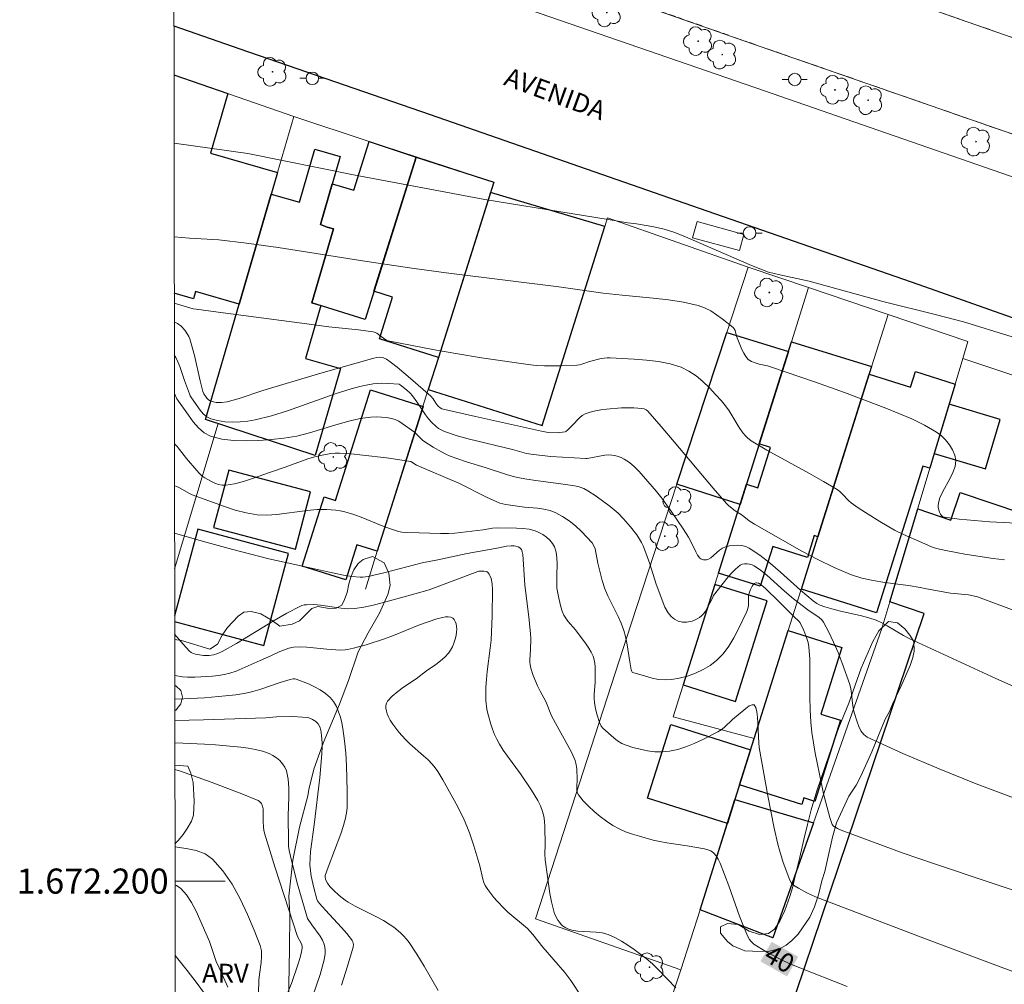
# Model space of a CAD drawing. Units: metres. Extents: x 286003 to 286518, y 1672130 to 1672694.
# Drawn here: x 286007 to 286085, y 1672192 to 1672269 of the extents above; entities that cross this region are included whole.
import ezdxf
from ezdxf.enums import TextEntityAlignment as Align

# ---------------------------------------------------------------- set-up
doc = ezdxf.new("R2010")
doc.units = ezdxf.units.M
doc.header["$MEASUREMENT"] = 0
doc.linetypes.add('HIDDENX2', pattern=[0.75, 0.5, -0.25])
for name, color, linetype, lineweight in [('Articulacao', 7, 'Continuous', 18), ('Corredores_Onibus', 8, 'HIDDENX2', 9), ('Edificacoes', 7, 'Continuous', 30), ('Malha_Coordenadas', 7, 'Continuous', 15), ('Muro_Grade', 8, 'Continuous', 20), ('Parada_Onibus', 231, 'Continuous', 18), ('Pavimentacao_Asfaltica_Mfio', 10, 'Continuous', 30), ('Poste', 7, 'Continuous', 9), ('Separ_Fisico_Canteiro_Mureta', 10, 'Continuous', 15), ('Topon_Curvas_Mestras_Masc', 255, 'Continuous', 9), ('Topon_de_Vias', 7, 'Continuous', 9)]:
    doc.layers.add(name, color=color, linetype=linetype, lineweight=lineweight)
for name, color, linetype, lineweight, true_color in [('Arvores_Isoladas', 7, 'Continuous', 18, 0x00ff33), ('Curvas_Intermediarias', 7, 'Continuous', 9, 0x783c14), ('Curvas_Mestras', 7, 'Continuous', 20, 0x783c14), ('Topon_Curvas_Mestras', 7, 'Continuous', 9, 0x783c14), ('Topon_Vegetacao', 7, 'Continuous', 9, 0x00ff33), ('Vegetacao', 7, 'Orla8', 9, 0x00ff33)]:
    doc.layers.add(name, color=color, linetype=linetype, lineweight=lineweight, true_color=true_color)
doc.styles.add('Arial', font='arial.ttf', dxfattribs={"height": 1.5})
doc.styles.get("Standard").update_dxf_attribs({"font": 'arial.ttf'})
doc.linetypes.add('Orla8', pattern='A,6,-0.5,["V",Standard,S=1,R=0,X=-0.5,Y=-1],-0.5,6,-0.5,["V",Standard,S=1,R=0,X=-0.5,Y=-1],-0.5', length=14)

# ---------------------------------------------------------------- blocks, each defined once
blk = doc.blocks.new('Poste')
at = {"layer": 'Poste'}
for points in [[(-0.5, 0), (-1, 0)], [(0.5, 0), (1, 0)]]:
    blk.add_lwpolyline(points, dxfattribs=at)
blk.add_lwpolyline([(0, 0.5, 1), (0, -0.5, 1)], format="xyb", close=True, dxfattribs=at)
blk = doc.blocks.new('Arvore')
at = {"layer": 'Arvores_Isoladas'}
blk.add_lwpolyline([(-0.718, 0.493, 0.872324), (-0.722, -0.551, 0.862983), (0.284, -0.827, 0.900105), (0.89, 0.029, 0.863155), (0.262, 0.861, 0.882486)], format="xyb", close=True, dxfattribs=at)
blk.add_circle((0, 0), 0.0286, dxfattribs=at)

msp = doc.modelspace()

# ---------------------------------------------------------------- linework, layer by layer
at = {"layer": 'Articulacao', "flags": 128}
msp.add_lwpolyline([(286018.678, 1672688.931), (286500.793, 1672689.532), (286501.472, 1672135.266), (286019.381, 1672134.665), (286018.678, 1672688.931)], close=True, dxfattribs=at)
at = {"layer": 'Corredores_Onibus', "flags": 128}
for points in [[(286157.219, 1672238.379), (286157.117, 1672238.428), (286153.066, 1672240.34), (286145.658, 1672243.825), (286140.556, 1672246.27), (286129.654, 1672250.943), (286114.425, 1672257.038), (286092.965, 1672264.796), (286069.711, 1672272.909), (286051.745, 1672279.042), (286030.49, 1672286.313), (286019.184, 1672290.274)], [(286294.585, 1672135.008), (286290.675, 1672138.643), (286280.662, 1672147.86), (286272.828, 1672154.931), (286271.009, 1672156.542), (286264.25, 1672161.401), (286255.39, 1672167.861), (286247.048, 1672174.312), (286237.41, 1672181.764), (286229.638, 1672187.478), (286221.574, 1672193.031), (286212.662, 1672199.004), (286201.138, 1672206.408), (286194.1, 1672210.68), (286191.705, 1672212.234), (286190.182, 1672209.753), (286179.873, 1672215.698), (286167.847, 1672222.316), (286159.93, 1672226.335), (286153.068, 1672229.632), (286154.395, 1672232.378), (286144.331, 1672236.958), (286127.697, 1672244.115), (286112.131, 1672250.214), (286095.195, 1672256.339), (286064.655, 1672266.957), (286039.835, 1672275.668), (286019.193, 1672282.752)]]:
    msp.add_lwpolyline(points, dxfattribs=at)
at = {"layer": 'Curvas_Intermediarias', "flags": 128}
for points, elevation in [([(286019.224, 1672258.784), (286025.118, 1672257.971), (286033.524, 1672256.28), (286044.008, 1672254.316), (286053.996, 1672252.684), (286055.407, 1672252.458), (286056.094, 1672252.377), (286057.471, 1672252.115), (286058.291, 1672251.928), (286059.071, 1672251.691), (286059.809, 1672251.402), (286065.254, 1672249.053), (286066.128, 1672248.688), (286066.616, 1672248.517), (286067.512, 1672248.291), (286069.847, 1672247.789), (286075.727, 1672246.189), (286080.015, 1672245.112), (286082.154, 1672244.555), (286083.102, 1672244.273), (286084.988, 1672243.669), (286088.203, 1672242.69)], 32), ([(286019.233, 1672251.327), (286020.455, 1672251.218), (286022.79, 1672251.079), (286024.997, 1672250.833), (286027.515, 1672250.469), (286034.596, 1672249.355), (286038.373, 1672248.805), (286040.924, 1672248.474), (286049.898, 1672247.357), (286053.443, 1672246.838), (286054.951, 1672246.674), (286057.41, 1672246.451), (286058.63, 1672246.313), (286059.831, 1672246.124), (286061.005, 1672245.858), (286061.514, 1672245.677), (286062.005, 1672245.427), (286062.477, 1672245.126), (286062.931, 1672244.791), (286063.785, 1672244.095), (286063.878, 1672243.989), (286063.942, 1672243.859), (286064.068, 1672243.414), (286064.495, 1672242.349), (286064.633, 1672242.053), (286064.796, 1672241.788), (286064.999, 1672241.569), (286065.252, 1672241.403), (286065.546, 1672241.284), (286065.866, 1672241.196), (286066.531, 1672241.047), (286066.85, 1672240.954), (286070.354, 1672239.756), (286072.68, 1672238.93), (286075.952, 1672237.682), (286077.012, 1672237.266), (286078.05, 1672236.82), (286079.05, 1672236.328), (286079.997, 1672235.775), (286080.366, 1672235.498), (286080.717, 1672235.157), (286081.031, 1672234.77), (286081.287, 1672234.356), (286081.464, 1672233.934), (286081.541, 1672233.523), (286081.491, 1672233.041), (286081.317, 1672232.548), (286081.064, 1672232.048), (286080.5, 1672231.033), (286080.277, 1672230.524), (286080.19, 1672230.237), (286080.141, 1672229.939), (286080.14, 1672229.795), (286080.16, 1672229.658), (286080.251, 1672229.382), (286080.322, 1672229.243), (286080.409, 1672229.122), (286080.514, 1672229.032), (286080.637, 1672228.985), (286081.818, 1672228.83), (286083.026, 1672228.717), (286084.25, 1672228.636), (286089.587, 1672228.362)], 33), ([(286019.24, 1672246.043), (286020.749, 1672245.603), (286020.981, 1672245.555), (286022.745, 1672245.317), (286029.807, 1672244.393), (286031.573, 1672244.168), (286033.936, 1672243.915), (286035.109, 1672243.765), (286035.247, 1672243.721), (286035.377, 1672243.65), (286035.635, 1672243.48), (286036.019, 1672243.174), (286036.157, 1672243.096), (286036.305, 1672243.047), (286040, 1672242.334), (286041.859, 1672242.005), (286043.724, 1672241.697), (286045.59, 1672241.414), (286047.456, 1672241.158), (286048.098, 1672241.092), (286048.744, 1672241.056), (286049.392, 1672241.044), (286050.04, 1672241.052), (286051.328, 1672241.109), (286051.534, 1672241.137), (286051.737, 1672241.19), (286052.338, 1672241.4), (286053.261, 1672241.626), (286053.743, 1672241.695), (286053.985, 1672241.693), (286055.913, 1672241.582), (286056.886, 1672241.509), (286057.843, 1672241.394), (286058.771, 1672241.21), (286059.654, 1672240.934), (286060.262, 1672240.638), (286060.835, 1672240.249), (286061.379, 1672239.792), (286061.897, 1672239.292), (286062.394, 1672238.773), (286062.874, 1672238.259), (286063.196, 1672237.873), (286063.482, 1672237.456), (286064.271, 1672236.141), (286064.56, 1672235.725), (286064.8, 1672235.443), (286064.932, 1672235.312), (286065.219, 1672235.076), (286066.481, 1672234.329), (286069.868, 1672232.475), (286070.989, 1672231.845), (286072.09, 1672231.19), (286072.295, 1672231.039), (286072.48, 1672230.864), (286073.011, 1672230.3), (286073.209, 1672230.139), (286073.767, 1672229.752), (286074.334, 1672229.374), (286075.489, 1672228.647), (286076.665, 1672227.961), (286077.375, 1672227.604), (286078.841, 1672226.976), (286079.612, 1672226.62), (286080.012, 1672226.491), (286080.757, 1672226.331), (286082.26, 1672226.052), (286084.529, 1672225.699), (286085.423, 1672225.594)], 34), ([(286019.245, 1672241.905), (286019.355, 1672241.729), (286019.532, 1672241.378), (286019.682, 1672241.011), (286020.066, 1672239.871), (286020.446, 1672238.814), (286020.523, 1672238.653), (286020.617, 1672238.504), (286021.299, 1672237.531), (286021.554, 1672237.238), (286021.833, 1672236.999), (286022.145, 1672236.839), (286022.689, 1672236.691), (286023.274, 1672236.603), (286023.883, 1672236.57), (286024.502, 1672236.587), (286025.114, 1672236.649), (286025.704, 1672236.753), (286026.991, 1672237.074), (286028.267, 1672237.47), (286032.074, 1672238.817), (286033.352, 1672239.227), (286034.048, 1672239.415), (286034.4, 1672239.495), (286035.11, 1672239.618), (286035.742, 1672239.674), (286036.301, 1672239.658), (286037.162, 1672239.58), (286037.254, 1672239.527), (286037.752, 1672239.131), (286038.048, 1672238.865), (286038.238, 1672238.657), (286038.591, 1672238.177), (286039.272, 1672237.154), (286039.515, 1672236.829), (286039.777, 1672236.525), (286040.121, 1672236.21), (286040.313, 1672236.07), (286040.726, 1672235.841), (286040.942, 1672235.757), (286041.804, 1672235.487), (286042.678, 1672235.245), (286046.215, 1672234.374), (286047.319, 1672234.077), (286047.878, 1672233.975), (286049.261, 1672233.839), (286052.04, 1672233.672), (286052.151, 1672233.68), (286053.552, 1672233.937), (286053.843, 1672233.96), (286054.129, 1672233.947), (286054.375, 1672233.903), (286054.623, 1672233.833), (286054.867, 1672233.74), (286055.103, 1672233.626), (286055.326, 1672233.492), (286055.53, 1672233.341), (286055.919, 1672233), (286056.292, 1672232.632), (286056.999, 1672231.846), (286057.683, 1672231.04), (286058.111, 1672230.508), (286058.909, 1672229.398), (286059.805, 1672228.076), (286060.23, 1672227.4), (286060.385, 1672227.119), (286060.806, 1672226.237), (286060.962, 1672225.967), (286061.14, 1672225.728), (286061.22, 1672225.663), (286061.323, 1672225.617), (286061.439, 1672225.59), (286061.677, 1672225.595), (286061.779, 1672225.627), (286062.02, 1672225.767), (286062.702, 1672226.355), (286062.939, 1672226.522), (286063.192, 1672226.632), (286063.494, 1672226.701), (286063.819, 1672226.747), (286064.154, 1672226.762), (286064.483, 1672226.737), (286064.795, 1672226.665), (286065.074, 1672226.537), (286065.931, 1672225.96), (286066.759, 1672225.311), (286067.568, 1672224.615), (286069.172, 1672223.178), (286070.171, 1672222.331), (286070.461, 1672222.115), (286070.739, 1672221.98), (286071.098, 1672221.847), (286071.651, 1672221.683), (286072.241, 1672221.534), (286074.025, 1672221.136), (286074.61, 1672220.977), (286075.181, 1672220.783), (286075.637, 1672220.581), (286076.078, 1672220.341), (286077.377, 1672219.556), (286077.825, 1672219.326), (286084.745, 1672216.138), (286087.063, 1672215.1)], 36), ([(286019.249, 1672238.845), (286019.459, 1672238.431), (286020.366, 1672237.12), (286020.752, 1672236.588), (286021.166, 1672236.107), (286021.621, 1672235.714), (286022.129, 1672235.451), (286023.023, 1672235.218), (286023.98, 1672235.096), (286024.979, 1672235.064), (286025.995, 1672235.099), (286027.006, 1672235.182), (286027.988, 1672235.289), (286029.011, 1672235.462), (286030.024, 1672235.718), (286032.039, 1672236.333), (286033.049, 1672236.622), (286034.067, 1672236.852), (286034.48, 1672236.917), (286034.901, 1672236.961), (286035.326, 1672236.982), (286035.749, 1672236.974), (286036.163, 1672236.937), (286036.563, 1672236.865), (286036.856, 1672236.771), (286037.139, 1672236.636), (286037.413, 1672236.469), (286038.381, 1672235.764), (286039.041, 1672235.135), (286039.221, 1672234.999), (286039.871, 1672234.58), (286040.545, 1672234.194), (286040.89, 1672234.02), (286041.241, 1672233.861), (286041.692, 1672233.683), (286042.617, 1672233.378), (286044.019, 1672232.958), (286045.739, 1672232.384), (286046.173, 1672232.26), (286046.612, 1672232.157), (286047.335, 1672232.024), (286048.062, 1672231.916), (286050.256, 1672231.637), (286050.984, 1672231.527), (286051.445, 1672231.439), (286051.741, 1672231.345), (286051.879, 1672231.279), (286052.213, 1672231.085), (286052.864, 1672230.659), (286053.981, 1672229.847), (286054.312, 1672229.585), (286054.626, 1672229.304), (286055.052, 1672228.851), (286055.601, 1672228.229), (286056.11, 1672227.58), (286056.339, 1672227.241), (286056.487, 1672226.984), (286056.616, 1672226.716), (286056.836, 1672226.157), (286057.152, 1672225.272), (286057.665, 1672223.652), (286058.345, 1672221.823), (286058.616, 1672221.385), (286058.85, 1672221.091), (286058.98, 1672220.965), (286059.122, 1672220.859), (286059.422, 1672220.715), (286059.761, 1672220.633), (286059.931, 1672220.62), (286060.094, 1672220.628), (286060.514, 1672220.72), (286060.725, 1672220.796), (286060.927, 1672220.89), (286061.115, 1672221.002), (286061.28, 1672221.13), (286061.445, 1672221.307), (286061.587, 1672221.511), (286062.118, 1672222.497), (286062.234, 1672222.746), (286062.331, 1672222.899), (286063.294, 1672224.117), (286063.629, 1672224.506), (286063.978, 1672224.859), (286064.348, 1672225.16), (286064.508, 1672225.24), (286064.697, 1672225.282), (286064.9, 1672225.288), (286065.106, 1672225.261), (286065.3, 1672225.206), (286065.47, 1672225.124), (286065.977, 1672224.777), (286066.466, 1672224.386), (286067.892, 1672223.097), (286068.6, 1672222.499), (286069.75, 1672221.608), (286070.657, 1672221.004), (286070.85, 1672220.827), (286071.003, 1672220.619), (286071.415, 1672219.84), (286071.798, 1672219.033), (286072.154, 1672218.205), (286072.485, 1672217.364), (286073.09, 1672215.671), (286073.184, 1672215.309), (286073.237, 1672214.935), (286073.301, 1672214.175), (286073.352, 1672213.801), (286073.443, 1672213.441), (286073.671, 1672212.69), (286073.807, 1672212.312), (286073.978, 1672211.965), (286074.199, 1672211.676), (286074.488, 1672211.469), (286077.317, 1672210.166), (286080.217, 1672208.934), (286083.167, 1672207.759), (286086.149, 1672206.627)], 37), ([(286092.919, 1672196.984), (286079.841, 1672201.365), (286077.354, 1672202.234), (286072.412, 1672204.061), (286072.103, 1672204.199), (286071.785, 1672204.381), (286071.695, 1672204.498), (286071.492, 1672205.072), (286070.998, 1672206.959), (286070.823, 1672207.762), (286070.342, 1672210.203), (286070.199, 1672211.019), (286070.078, 1672211.837), (286069.986, 1672212.658), (286069.925, 1672213.658), (286069.909, 1672214.664), (286069.918, 1672216.678), (286069.895, 1672217.68), (286069.821, 1672218.672), (286069.765, 1672219.001), (286069.673, 1672219.325), (286069.419, 1672219.958), (286069.128, 1672220.567), (286069.008, 1672220.736), (286068.691, 1672221.024), (286067.456, 1672222.261), (286066.362, 1672223.318), (286066.036, 1672223.593), (286065.807, 1672223.74), (286065.663, 1672223.771), (286065.591, 1672223.769), (286065.478, 1672223.723), (286065.306, 1672223.505), (286065.166, 1672223.231), (286065.068, 1672222.945), (286065.027, 1672222.705), (286065.005, 1672221.954), (286064.971, 1672221.713), (286064.894, 1672221.487), (286064.217, 1672220.088), (286063.846, 1672219.39), (286063.439, 1672218.724), (286062.986, 1672218.112), (286062.476, 1672217.577), (286061.974, 1672217.187), (286061.405, 1672216.85), (286060.79, 1672216.568), (286060.149, 1672216.34), (286059.501, 1672216.168), (286058.868, 1672216.051), (286058.366, 1672216.024), (286057.849, 1672216.074), (286057.326, 1672216.178), (286056.806, 1672216.317), (286055.806, 1672216.616), (286055.755, 1672216.645), (286055.717, 1672216.694), (286055.671, 1672216.828), (286055.551, 1672217.469), (286055.325, 1672218.988), (286055.224, 1672219.487), (286055.088, 1672219.974), (286054.877, 1672220.538), (286054.627, 1672221.09), (286053.814, 1672222.728), (286053.577, 1672223.286), (286053.361, 1672223.954), (286053.016, 1672225.323), (286052.786, 1672226.46), (286052.688, 1672226.719), (286052.543, 1672226.946), (286052.137, 1672227.408), (286051.694, 1672227.86), (286051.219, 1672228.292), (286050.719, 1672228.692), (286050.197, 1672229.048), (286049.662, 1672229.348), (286049.201, 1672229.527), (286048.71, 1672229.64), (286048.198, 1672229.71), (286047.154, 1672229.805), (286045.665, 1672229.999), (286045.427, 1672230.049), (286045.196, 1672230.122), (286044.655, 1672230.347), (286044.121, 1672230.596), (286041.935, 1672231.697), (286038.547, 1672233.147), (286038.095, 1672233.438), (286036.166, 1672233.714), (286034.283, 1672233.948), (286033.342, 1672234.035), (286032.402, 1672234.092), (286032.058, 1672234.09), (286031.714, 1672234.061), (286031.028, 1672233.941), (286030.353, 1672233.774), (286029.895, 1672233.639), (286028.09, 1672232.981), (286026.923, 1672232.585), (286025.49, 1672232.073), (286024.773, 1672231.844), (286024.057, 1672231.658), (286023.344, 1672231.537), (286023.059, 1672231.536), (286022.769, 1672231.593), (286022.48, 1672231.694), (286022.198, 1672231.826), (286021.675, 1672232.133), (286021.448, 1672232.301), (286021.238, 1672232.496), (286021.04, 1672232.71), (286020.206, 1672233.678), (286019.461, 1672234.623), (286019.254, 1672234.832)], 38), ([(286087.588, 1672192.237), (286079.133, 1672195.401), (286070.699, 1672198.61), (286070.352, 1672198.75), (286069.671, 1672199.07), (286069.013, 1672199.428), (286068.614, 1672199.673), (286068.47, 1672199.812), (286068.408, 1672199.891), (286068.314, 1672200.065), (286067.782, 1672201.486), (286067.483, 1672202.457), (286067.359, 1672202.948), (286067.076, 1672204.224), (286066.563, 1672206.792), (286065.864, 1672210.657), (286065.829, 1672211.007), (286065.734, 1672213.066), (286065.694, 1672213.488), (286065.614, 1672213.825), (286065.477, 1672214.034), (286065.309, 1672214.056), (286065.08, 1672213.953), (286064.812, 1672213.763), (286063.748, 1672212.888), (286063.069, 1672212.247), (286062.829, 1672212.055), (286062.571, 1672211.895), (286061.325, 1672211.253), (286060.684, 1672210.952), (286060.034, 1672210.688), (286059.377, 1672210.478), (286058.716, 1672210.339), (286058.147, 1672210.293), (286057.561, 1672210.311), (286056.968, 1672210.383), (286056.379, 1672210.499), (286055.804, 1672210.65), (286055.253, 1672210.825), (286054.911, 1672210.974), (286054.586, 1672211.171), (286054.275, 1672211.402), (286053.403, 1672212.172), (286053.274, 1672212.336), (286053.149, 1672212.637), (286052.957, 1672213.229), (286052.818, 1672213.728), (286052.733, 1672214.232), (286052.718, 1672214.553), (286052.725, 1672214.877), (286052.79, 1672215.853), (286052.787, 1672217.064), (286052.767, 1672217.356), (286052.721, 1672217.639), (286052.64, 1672217.91), (286052.488, 1672218.242), (286052.3, 1672218.563), (286052.086, 1672218.875), (286051.219, 1672220.026), (286050.627, 1672220.707), (286050.452, 1672220.945), (286050.308, 1672221.198), (286050.175, 1672221.517), (286050.067, 1672221.849), (286049.901, 1672222.538), (286049.747, 1672223.334), (286049.739, 1672224.33), (286049.756, 1672225.296), (286049.74, 1672225.767), (286049.679, 1672226.214), (286049.551, 1672226.628), (286049.395, 1672226.905), (286049.178, 1672227.167), (286048.916, 1672227.406), (286048.625, 1672227.614), (286048.317, 1672227.785), (286048.01, 1672227.91), (286047.537, 1672228.03), (286047.041, 1672228.099), (286046.53, 1672228.129), (286044.982, 1672228.136), (286044.606, 1672228.11), (286043.855, 1672227.986), (286042.957, 1672227.878), (286041.621, 1672227.723), (286041.098, 1672227.682), (286040.456, 1672227.684), (286038.771, 1672227.756), (286037.658, 1672227.775), (286037.385, 1672227.805), (286037.118, 1672227.862), (286036.397, 1672228.091), (286035.684, 1672228.359), (286034.267, 1672228.932), (286033.553, 1672229.196), (286032.83, 1672229.418), (286032.473, 1672229.499), (286032.109, 1672229.554), (286031.74, 1672229.588), (286031.369, 1672229.604), (286030.629, 1672229.598), (286029.829, 1672229.536), (286027.424, 1672229.201), (286026.631, 1672229.151), (286025.845, 1672229.189), (286024.97, 1672229.339), (286024.102, 1672229.563), (286023.239, 1672229.842), (286020.678, 1672230.784), (286020.467, 1672230.874), (286019.665, 1672231.338), (286019.454, 1672231.428), (286019.258, 1672231.495)], 39), ([(286059.218, 1672191.503), (286057.836, 1672192.942), (286057.359, 1672193.402), (286056.859, 1672193.832), (286055.901, 1672194.562), (286055.401, 1672194.905), (286054.888, 1672195.221), (286054.361, 1672195.501), (286053.822, 1672195.735), (286053.364, 1672195.865), (286052.884, 1672195.934), (286051.402, 1672196.023), (286050.923, 1672196.098), (286050.613, 1672196.195), (286050.463, 1672196.265), (286050.192, 1672196.445), (286050.079, 1672196.553), (286049.943, 1672196.717), (286049.817, 1672196.897), (286049.605, 1672197.291), (286049.524, 1672197.498), (286049.462, 1672197.708), (286049.315, 1672198.36), (286049.19, 1672199.021), (286048.986, 1672200.357), (286048.817, 1672201.696), (286048.79, 1672202.171), (286048.799, 1672202.889), (286048.774, 1672204.358), (286048.753, 1672204.765), (286048.702, 1672205.162), (286048.605, 1672205.545), (286048.433, 1672205.987), (286048.219, 1672206.418), (286047.71, 1672207.254), (286046.846, 1672208.55), (286045.798, 1672209.945), (286045.468, 1672210.42), (286045.168, 1672210.912), (286044.967, 1672211.296), (286044.782, 1672211.692), (286044.616, 1672212.098), (286044.468, 1672212.511), (286044.228, 1672213.347), (286044.159, 1672213.688), (286044.08, 1672214.389), (286044.066, 1672214.743), (286044.077, 1672215.448), (286044.122, 1672216.072), (286044.191, 1672216.696), (286044.437, 1672218.567), (286044.495, 1672219.192), (286044.587, 1672221.122), (286044.617, 1672223.214), (286044.591, 1672223.697), (286044.499, 1672224.122), (286044.407, 1672224.356), (286044.347, 1672224.463), (286044.277, 1672224.556), (286044.198, 1672224.628), (286044.114, 1672224.669), (286043.907, 1672224.696), (286043.532, 1672224.681), (286043.449, 1672224.662), (286039.569, 1672223.197), (286037.283, 1672222.581), (286035.826, 1672222.165), (286035.096, 1672221.976), (286034.363, 1672221.821), (286033.627, 1672221.718), (286033.088, 1672221.701), (286032.544, 1672221.742), (286030.904, 1672221.98), (286030.358, 1672222.025), (286029.79, 1672222.022), (286029.603, 1672221.998), (286029.422, 1672221.953), (286029.252, 1672221.883), (286028.227, 1672221.334), (286027.214, 1672220.753), (286024.196, 1672218.938), (286023.069, 1672218.288), (286022.716, 1672218.126), (286022.361, 1672218.018), (286022.015, 1672217.975), (286021.585, 1672217.963), (286020.937, 1672218.086), (286020.759, 1672218.134), (286020.598, 1672218.205), (286020.46, 1672218.309), (286019.939, 1672218.866), (286019.443, 1672219.457), (286019.273, 1672219.674)], 41), ([(286051.673, 1672190.82), (286050.845, 1672192.08), (286050.379, 1672192.716), (286048.633, 1672194.745), (286047.823, 1672195.739), (286047.392, 1672196.211), (286047.094, 1672196.487), (286046.144, 1672197.262), (286045.834, 1672197.527), (286045.54, 1672197.807), (286044.987, 1672198.388), (286044.721, 1672198.691), (286044.468, 1672199.002), (286044.235, 1672199.323), (286044.027, 1672199.656), (286043.915, 1672199.895), (286043.834, 1672200.149), (286043.593, 1672201.214), (286043.121, 1672202.807), (286042.776, 1672203.858), (286042.576, 1672204.372), (286042.349, 1672204.892), (286041.844, 1672205.913), (286040.651, 1672208.073), (286040.255, 1672208.719), (286040.038, 1672209.026), (286039.803, 1672209.318), (286039.472, 1672209.666), (286039.116, 1672209.992), (286038.011, 1672210.941), (286037.671, 1672211.283), (286037.15, 1672211.87), (286036.67, 1672212.493), (286036.462, 1672212.817), (286036.287, 1672213.15), (286036.212, 1672213.338), (286036.154, 1672213.549), (286036.12, 1672213.768), (286036.119, 1672213.982), (286036.159, 1672214.177), (286036.247, 1672214.34), (286036.619, 1672214.735), (286037.053, 1672215.101), (286037.527, 1672215.449), (286038.516, 1672216.126), (286039.352, 1672216.744), (286040.104, 1672217.267), (286040.466, 1672217.538), (286040.803, 1672217.828), (286041.1, 1672218.147), (286041.273, 1672218.394), (286041.419, 1672218.668), (286041.54, 1672218.962), (286041.634, 1672219.266), (286041.705, 1672219.571), (286041.752, 1672219.868), (286041.761, 1672220.061), (286041.746, 1672220.273), (286041.706, 1672220.486), (286041.642, 1672220.682), (286041.554, 1672220.846), (286041.442, 1672220.958), (286041.281, 1672221.025), (286041.083, 1672221.051), (286040.86, 1672221.043), (286040.627, 1672221.01), (286040.186, 1672220.901), (286039.484, 1672220.669), (286038.789, 1672220.408), (286036.712, 1672219.571), (286036.013, 1672219.315), (286034.536, 1672218.831), (286033.541, 1672218.556), (286033.04, 1672218.441), (286032.86, 1672218.414), (286032.492, 1672218.411), (286031.404, 1672218.489), (286029.804, 1672218.65), (286029.277, 1672218.663), (286028.758, 1672218.629), (286028.386, 1672218.556), (286028.021, 1672218.436), (286027.661, 1672218.286), (286026.947, 1672217.95), (286026.103, 1672217.586), (286024.655, 1672216.926), (286024.165, 1672216.733), (286023.666, 1672216.575), (286023.215, 1672216.469), (286022.756, 1672216.392), (286022.291, 1672216.337), (286020.888, 1672216.235), (286020.288, 1672216.236), (286019.888, 1672216.277), (286019.277, 1672216.375)], 42), ([(286040.27, 1672191.28), (286039.151, 1672193.215), (286038.578, 1672194.173), (286037.964, 1672195.096), (286037.754, 1672195.369), (286037.524, 1672195.63), (286037.278, 1672195.876), (286036.744, 1672196.324), (286036.463, 1672196.522), (286035.926, 1672196.85), (286035.367, 1672197.148), (286033.661, 1672198.001), (286033.115, 1672198.318), (286032.865, 1672198.486), (286032.392, 1672198.864), (286031.945, 1672199.274), (286031.65, 1672199.562), (286031.448, 1672199.829), (286031.344, 1672200.022), (286031.293, 1672200.162), (286031.267, 1672200.311), (286031.284, 1672200.456), (286031.509, 1672201.119), (286032.514, 1672203.758), (286032.734, 1672204.426), (286032.887, 1672205.004), (286032.989, 1672205.596), (286033.016, 1672205.893), (286033.017, 1672207.187), (286032.967, 1672209.193), (286032.909, 1672210.193), (286032.818, 1672211.185), (286032.686, 1672212.166), (286032.603, 1672212.608), (286032.49, 1672213.056), (286032.344, 1672213.497), (286032.162, 1672213.917), (286031.939, 1672214.3), (286031.674, 1672214.634), (286031.308, 1672214.959), (286030.884, 1672215.241), (286030.42, 1672215.487), (286029.935, 1672215.705), (286028.971, 1672216.089), (286028.855, 1672216.116), (286028.733, 1672216.117), (286028.48, 1672216.064), (286027.686, 1672215.824), (286026.061, 1672215.265), (286025.514, 1672215.106), (286024.959, 1672214.982), (286024.141, 1672214.852), (286023.316, 1672214.749), (286021.655, 1672214.606), (286019.993, 1672214.509), (286019.28, 1672214.491)], 43), ([(286019.282, 1672212.788), (286021.584, 1672212.841), (286024.07, 1672212.925), (286026.555, 1672213.017), (286027.382, 1672213.083), (286028.699, 1672213.101), (286029.46, 1672213.072), (286029.833, 1672213.028), (286029.981, 1672212.997), (286030.271, 1672212.885), (286030.53, 1672212.72), (286030.638, 1672212.622), (286030.718, 1672212.523), (286030.84, 1672212.281), (286030.918, 1672212.013), (286030.98, 1672211.595), (286031.026, 1672211.015), (286031.033, 1672210.723), (286031.014, 1672210.142), (286030.837, 1672208.25), (286030.396, 1672204.47), (286030.106, 1672202.354), (286030.065, 1672201.826), (286030.061, 1672201.3), (286030.096, 1672200.842), (286030.165, 1672200.383), (286030.368, 1672199.471), (286030.602, 1672198.571), (286030.665, 1672198.418), (286030.813, 1672198.212), (286031.285, 1672197.68), (286032.573, 1672196.302), (286032.986, 1672195.835), (286033.377, 1672195.357), (286033.432, 1672195.269), (286033.475, 1672195.171), (286033.518, 1672194.958), (286033.496, 1672194.748), (286033.048, 1672193.228), (286032.577, 1672191.709)], 44), ([(286019.287, 1672208.901), (286019.731, 1672208.751), (286022.193, 1672207.878), (286024.629, 1672206.95), (286025.931, 1672206.414), (286026.026, 1672206.345), (286026.185, 1672206.17), (286026.28, 1672205.969), (286026.321, 1672205.745), (286026.337, 1672205.512), (286026.325, 1672204.785), (286026.348, 1672204.297), (286026.373, 1672204.05), (286026.426, 1672203.808), (286027.288, 1672201.061), (286029.074, 1672195.581), (286029.35, 1672195.068), (286029.409, 1672194.934), (286029.446, 1672194.799), (286029.448, 1672194.664), (286029.37, 1672194.243), (286029.26, 1672193.82), (286029.126, 1672193.396), (286028.576, 1672191.842), (286028.119, 1672190.7)], 46), ([(286019.295, 1672202.718), (286020.19, 1672202.606), (286020.985, 1672202.44), (286021.7, 1672202.171), (286022.295, 1672201.755), (286023.117, 1672200.826), (286023.848, 1672199.751), (286024.499, 1672198.574), (286025.082, 1672197.339), (286025.605, 1672196.089), (286026.081, 1672194.87), (286026.187, 1672194.438), (286026.205, 1672193.985), (286026.165, 1672193.518), (286026.025, 1672192.57), (286025.985, 1672192.103), (286025.953, 1672191.062)], 47), ([(286023.521, 1672191.56), (286022.812, 1672193.09), (286022.593, 1672193.606), (286022.057, 1672195.194), (286020.978, 1672197.616), (286020.628, 1672198.291), (286020.231, 1672198.901), (286019.77, 1672199.417), (286019.427, 1672199.643), (286019.299, 1672199.686)], 48), ([(286019.306, 1672194.071), (286020.27, 1672192.867), (286020.979, 1672191.958), (286021.654, 1672191.032)], 49)]:
    msp.add_lwpolyline(points, dxfattribs=dict(at, elevation=elevation))
at = {"layer": 'Curvas_Mestras', "flags": 128}
for points, elevation in [([(286086.915, 1672221.302), (286083.259, 1672222.637), (286082.913, 1672222.736), (286082.559, 1672222.799), (286081.114, 1672222.948), (286079.208, 1672223.283), (286078.711, 1672223.399), (286077.778, 1672223.551), (286075.894, 1672223.796), (286074.961, 1672223.945), (286074.046, 1672224.146), (286073.159, 1672224.428), (286071.841, 1672224.982), (286070.548, 1672225.612), (286069.273, 1672226.296), (286065.492, 1672228.44), (286065.083, 1672228.702), (286064.5, 1672229.145), (286063.953, 1672229.513), (286063.455, 1672229.887), (286063.263, 1672230.074), (286062.21, 1672231.293), (286059.094, 1672234.998), (286058.049, 1672236.224), (286056.991, 1672237.434), (286056.857, 1672237.543), (286056.693, 1672237.614), (286056.522, 1672237.649), (286055.878, 1672237.702), (286055.226, 1672237.719), (286054.9, 1672237.709), (286053.699, 1672237.6), (286053.258, 1672237.543), (286052.825, 1672237.465), (286052.405, 1672237.359), (286052.005, 1672237.218), (286051.769, 1672237.089), (286051.555, 1672236.917), (286050.964, 1672236.292), (286050.591, 1672235.918), (286050.469, 1672235.82), (286050.399, 1672235.794), (286050.192, 1672235.758), (286049.76, 1672235.725), (286049.103, 1672235.733), (286048.906, 1672235.758), (286048.515, 1672235.857), (286043.263, 1672237.004), (286040.577, 1672237.633), (286040.44, 1672237.707), (286040.263, 1672237.86), (286040.095, 1672238.07), (286039.868, 1672238.411), (286039.692, 1672238.64), (286038.077, 1672240.035), (286037.005, 1672240.937), (286036.461, 1672241.376), (286036.153, 1672241.581), (286035.93, 1672241.681), (286035.816, 1672241.713), (286035.602, 1672241.737), (286035.379, 1672241.721), (286035.161, 1672241.674), (286030.733, 1672240.408), (286026.313, 1672239.095), (286024.411, 1672238.455), (286023.934, 1672238.312), (286023.452, 1672238.195), (286023.016, 1672238.136), (286022.57, 1672238.142), (286022.358, 1672238.173), (286022.16, 1672238.227), (286022.047, 1672238.285), (286021.945, 1672238.372), (286021.852, 1672238.478), (286021.606, 1672238.831), (286021.523, 1672239.001), (286021.308, 1672239.858), (286020.852, 1672241.882), (286020.679, 1672242.547), (286020.479, 1672243.201), (286020.405, 1672243.388), (286020.199, 1672243.743), (286020.074, 1672243.907), (286019.798, 1672244.202), (286019.495, 1672244.428), (286019.242, 1672244.564)], 35), ([(286019.263, 1672227.721), (286021.572, 1672227.054), (286023.906, 1672226.412), (286026.781, 1672225.667), (286029.47, 1672225.098), (286031.615, 1672224.606), (286032.72, 1672224.386), (286033.397, 1672224.272), (286034.074, 1672224.212), (286034.285, 1672224.217), (286034.708, 1672224.276), (286035.949, 1672224.571), (286038.996, 1672225.361), (286040.251, 1672225.583), (286042.586, 1672226.106), (286045.106, 1672226.55), (286045.73, 1672226.682), (286046.1, 1672226.71), (286046.346, 1672226.705), (286046.464, 1672226.69), (286046.651, 1672226.633), (286046.795, 1672226.541), (286046.911, 1672226.419), (286046.988, 1672226.246), (286047.023, 1672226.015), (286047.18, 1672223.614), (286047.498, 1672221.027), (286047.639, 1672219.733), (286047.657, 1672219.296), (286047.639, 1672218.419), (286047.577, 1672217.626), (286047.578, 1672217.43), (286047.602, 1672217.238), (286047.67, 1672216.952), (286047.858, 1672216.385), (286048.205, 1672215.553), (286048.414, 1672215.132), (286048.863, 1672214.302), (286049.323, 1672213.173), (286049.634, 1672212.576), (286050.618, 1672210.806), (286050.924, 1672210.21), (286051.199, 1672209.603), (286051.264, 1672209.402), (286051.321, 1672208.975), (286051.357, 1672208.07), (286051.326, 1672207.55), (286051.328, 1672207.3), (286051.369, 1672207.069), (286051.468, 1672206.866), (286051.835, 1672206.408), (286052.25, 1672205.962), (286052.703, 1672205.535), (286053.185, 1672205.134), (286053.687, 1672204.765), (286054.197, 1672204.434), (286054.695, 1672204.166), (286055.218, 1672203.938), (286055.761, 1672203.741), (286056.316, 1672203.569), (286057.43, 1672203.265), (286057.961, 1672203.143), (286058.5, 1672203.05), (286060.129, 1672202.82), (286061.503, 1672202.575), (286061.77, 1672202.504), (286062.012, 1672202.402), (286062.217, 1672202.259), (286062.428, 1672202.019), (286062.604, 1672201.735), (286062.756, 1672201.421), (286063.452, 1672199.634), (286064.31, 1672197.214), (286064.609, 1672196.415), (286064.933, 1672195.631), (286065.097, 1672195.338), (286065.201, 1672195.203), (286065.444, 1672194.967), (286066.121, 1672194.548), (286066.674, 1672194.235), (286067.811, 1672193.651), (286068.392, 1672193.385), (286068.979, 1672193.139), (286072.88, 1672191.601)], 40), ([(286019.284, 1672211.014), (286019.928, 1672210.997), (286021.657, 1672210.921), (286022.52, 1672210.862), (286024.552, 1672210.666), (286025.139, 1672210.59), (286025.717, 1672210.488), (286026.274, 1672210.349), (286026.804, 1672210.163), (286027.094, 1672210.018), (286027.38, 1672209.829), (286027.647, 1672209.602), (286027.879, 1672209.347), (286028.061, 1672209.07), (286028.179, 1672208.779), (286028.309, 1672208.112), (286028.364, 1672207.413), (286028.37, 1672206.692), (286028.331, 1672205.229), (286028.336, 1672203.121), (286028.359, 1672202.778), (286028.41, 1672202.439), (286028.608, 1672201.539), (286029.073, 1672199.748), (286029.858, 1672197.029), (286030.215, 1672196.504), (286030.876, 1672195.605), (286031.058, 1672195.294), (286031.197, 1672194.972), (286031.256, 1672194.737), (286031.281, 1672194.488), (286031.278, 1672194.231), (286031.204, 1672193.716), (286030.872, 1672192.565), (286030.254, 1672190.771)], 45)]:
    msp.add_lwpolyline(points, dxfattribs=dict(at, elevation=elevation))
at = {"layer": 'Edificacoes', "flags": 128}
for points in [[(286019.217, 1672264.228), (286023.511, 1672262.738), (286022.129, 1672258.008), (286027.474, 1672256.446)], [(286027.474, 1672256.446), (286024.413, 1672245.969), (286020.947, 1672246.982), (286020.775, 1672246.395), (286019.239, 1672246.844)], [(286090.132, 1672148.801), (286073.906, 1672154.461), (286074.65, 1672156.614), (286073.025, 1672157.163), (286074.684, 1672162.071), (286071.624, 1672163.105), (286070.011, 1672158.331), (286062.957, 1672160.714), (286063.083, 1672161.085), (286060.497, 1672161.958), (286060.329, 1672161.46), (286058.473, 1672162.087), (286060.183, 1672167.15), (286060.668, 1672166.986), (286079.03, 1672221.329), (286076.282, 1672222.258), (286078.503, 1672229.66), (286081.154, 1672228.764), (286081.901, 1672230.973), (286089.222, 1672228.499)], [(286019.272, 1672220.68), (286026.385, 1672218.763), (286028.361, 1672226.098), (286021.131, 1672228.046), (286019.271, 1672221.146)]]:
    msp.add_lwpolyline(points, dxfattribs=at)
for points in [[(286038.537, 1672257.687), (286034.449, 1672244.738), (286030.213, 1672246.059), (286031.936, 1672251.958), (286031.442, 1672252.102), (286030.891, 1672252.317), (286031.836, 1672255.552), (286033.559, 1672255.043), (286034.781, 1672258.913)], [(286021.731, 1672236.787), (286024.413, 1672245.969), (286026.975, 1672254.74), (286029.216, 1672254.085), (286030.452, 1672258.315), (286032.471, 1672257.725), (286030.891, 1672252.317), (286031.442, 1672252.102), (286031.936, 1672251.958), (286030.213, 1672246.059), (286030.936, 1672245.848), (286029.708, 1672241.644), (286032.501, 1672240.828), (286030.478, 1672233.902)], [(286044.707, 1672255.674), (286040.3, 1672241.715), (286035.599, 1672243.199), (286036.649, 1672246.525), (286035.161, 1672246.995), (286038.537, 1672257.687)], [(286044.45, 1672254.859), (286040.3, 1672241.715), (286039.493, 1672239.16), (286048.567, 1672236.295), (286053.57, 1672252.154)], [(286063.282, 1672243.717), (286068.194, 1672242.185), (286064.861, 1672231.616), (286064.356, 1672230.013), (286059.315, 1672231.634)], [(286074.834, 1672240.994), (286070.549, 1672227.434), (286070.258, 1672227.526), (286069.707, 1672225.784), (286066.949, 1672226.656), (286065.947, 1672223.485), (286062.628, 1672224.534), (286064.861, 1672231.616), (286065.749, 1672231.336), (286066.763, 1672234.545), (286065.874, 1672234.827), (286068.437, 1672242.955)], [(286069.232, 1672223.265), (286070.549, 1672227.434), (286074.646, 1672240.398), (286077.938, 1672239.358), (286078.33, 1672240.597), (286081.485, 1672239.6), (286079.826, 1672234.069), (286079.471, 1672232.889), (286078.915, 1672233.065), (286075.221, 1672221.372)], [(286039.071, 1672237.822), (286035.425, 1672226.275), (286033.8, 1672226.788), (286032.92, 1672224.001), (286029.443, 1672225.099), (286031.187, 1672230.622), (286032.108, 1672230.331), (286034.89, 1672239.142)], [(286081.002, 1672237.99), (286079.826, 1672234.069), (286083.904, 1672232.845), (286085.081, 1672236.766)], [(286030.104, 1672231.019), (286023.582, 1672232.737), (286022.38, 1672228.175), (286028.902, 1672226.456)], [(286062.345, 1672223.635), (286059.819, 1672215.625), (286063.989, 1672214.31), (286066.514, 1672222.32)], [(286064.305, 1672207.672), (286065.472, 1672211.365), (286068.192, 1672219.974), (286072.469, 1672218.623), (286070.79, 1672213.309), (286072.347, 1672212.817), (286070.303, 1672206.348), (286069.434, 1672206.623), (286069.27, 1672206.103)], [(286065.189, 1672210.468), (286063.932, 1672206.491), (286063.333, 1672204.597), (286056.962, 1672206.61), (286058.815, 1672212.482)], [(286063.932, 1672206.491), (286070.189, 1672204.634), (286066.966, 1672195.474), (286061.158, 1672197.713)]]:
    msp.add_lwpolyline(points, close=True, dxfattribs=at)
at = {"layer": 'Malha_Coordenadas', "flags": 128}
msp.add_lwpolyline([(286019.298, 1672200), (286023.298, 1672200)], dxfattribs=at)
at = {"layer": 'Muro_Grade', "flags": 128}
for points in [[(286019.217, 1672264.228), (286028.778, 1672260.91)], [(286019.267, 1672224.887), (286022.732, 1672236.447), (286021.731, 1672236.787), (286024.413, 1672245.969), (286027.474, 1672256.446), (286028.778, 1672260.91)], [(286034.477, 1672223.271), (286035.425, 1672226.275), (286039.493, 1672239.16), (286040.3, 1672241.715), (286044.707, 1672255.674), (286034.781, 1672258.913), (286028.778, 1672260.91)], [(286064.986, 1672248.906), (286053.785, 1672252.834), (286053.57, 1672252.154), (286048.567, 1672236.295)], [(286064.986, 1672248.906), (286063.282, 1672243.717), (286059.315, 1672231.634), (286055.658, 1672220.499), (286048.031, 1672196.998), (286059.621, 1672192.941)], [(286069.802, 1672247.284), (286064.986, 1672248.906)], [(286065.472, 1672211.365), (286059.021, 1672213.095), (286062.345, 1672223.635), (286064.356, 1672230.013), (286065.874, 1672234.827), (286068.437, 1672242.955), (286069.802, 1672247.284)], [(286076.146, 1672245.147), (286069.802, 1672247.284)], [(286076.146, 1672245.147), (286074.646, 1672240.398), (286070.549, 1672227.434), (286068.192, 1672219.974), (286065.472, 1672211.365)], [(286082.1, 1672241.649), (286082.507, 1672243.004), (286076.146, 1672245.147)], [(286082.1, 1672241.649), (286081.002, 1672237.99), (286079.471, 1672232.889), (286076.282, 1672222.258), (286075.644, 1672220.131), (286070.189, 1672204.634), (286066.966, 1672195.474), (286061.158, 1672197.713)], [(286104.193, 1672182.554), (286107.308, 1672191.48), (286112.737, 1672207.647), (286116.885, 1672220.763), (286119.192, 1672228.057), (286107.158, 1672233.308), (286082.1, 1672241.649)], [(286065.472, 1672211.365), (286064.305, 1672207.672), (286063.333, 1672204.597), (286061.158, 1672197.713)], [(286061.158, 1672197.713), (286059.621, 1672192.941)], [(286066.512, 1672134.724), (286070.354, 1672144.98), (286072.693, 1672151.224), (286074.084, 1672154.937), (286049.673, 1672162.875), (286052.654, 1672172.104), (286059.621, 1672192.941)]]:
    msp.add_lwpolyline(points, dxfattribs=at)
at = {"layer": 'Parada_Onibus', "flags": 128}
msp.add_lwpolyline([(286060.919, 1672252.549), (286064.64, 1672251.524), (286064.287, 1672250.241), (286060.565, 1672251.263)], close=True, dxfattribs=at)
at = {"layer": 'Pavimentacao_Asfaltica_Mfio', "flags": 128}
msp.add_lwpolyline([(286019.212, 1672268.145), (286024.457, 1672266.312), (286039.64, 1672261.09), (286059.861, 1672254.029), (286078.6, 1672247.52), (286093.759, 1672242.173), (286105.597, 1672238.155), (286116.219, 1672234.102), (286128.511, 1672229.042), (286135.001, 1672226.105), (286147.839, 1672219.974), (286154.063, 1672216.777)], dxfattribs=at)
at = {"layer": 'Separ_Fisico_Canteiro_Mureta', "flags": 128}
for points in [[(286019.184, 1672290.274), (286030.49, 1672286.313), (286051.745, 1672279.042), (286069.711, 1672272.909), (286092.965, 1672264.796), (286114.425, 1672257.038), (286129.654, 1672250.943), (286140.556, 1672246.27)], [(286154.395, 1672232.378), (286144.331, 1672236.958), (286127.697, 1672244.115), (286112.503, 1672250.09), (286095.195, 1672256.339), (286064.655, 1672266.957), (286039.835, 1672275.668), (286019.193, 1672282.752)], [(286276.297, 1672150.048), (286268.405, 1672156.587), (286259.44, 1672162.738), (286251.491, 1672168.403), (286243.81, 1672173.65), (286233.166, 1672181.004), (286221.908, 1672189.013), (286211.411, 1672196.145), (286201.704, 1672202.459), (286191.992, 1672208.083), (286181.178, 1672214.18), (286172.162, 1672219.116), (286163.672, 1672223.598), (286154.092, 1672228.52), (286142.732, 1672234.045), (286126.627, 1672241.036), (286117.915, 1672244.589), (286104.455, 1672249.641), (286087.124, 1672255.75), (286065.594, 1672263.193), (286043.695, 1672270.768), (286019.198, 1672279.245)]]:
    msp.add_lwpolyline(points, dxfattribs=at)
at = {"layer": 'Topon_Curvas_Mestras_Masc'}
msp.add_solid([(286065.97, 1672193.602, 40), (286068.087, 1672192.399, 40), (286066.862, 1672195.172, 40), (286068.979, 1672193.968, 40)], dxfattribs=at)
at = {"layer": 'Vegetacao', "flags": 128}
for points in [[(286019.274, 1672219.238), (286019.829, 1672219.165), (286022.084, 1672218.481), (286022.694, 1672218.882), (286023.07, 1672219.594), (286023.476, 1672220.21), (286024.326, 1672221.109), (286024.794, 1672221.426), (286025.363, 1672221.489), (286026.135, 1672221.288), (286027.058, 1672220.766), (286027.668, 1672220.324), (286028.652, 1672220.473), (286029.233, 1672220.743), (286030.219, 1672221.706), (286030.7, 1672221.883), (286031.601, 1672221.728), (286032.149, 1672221.754), (286032.593, 1672221.986), (286032.825, 1672222.433), (286033.036, 1672222.994), (286033.167, 1672223.694), (286033.349, 1672224.301), (286033.56, 1672224.811), (286033.904, 1672225.305), (286034.294, 1672225.634), (286035.049, 1672225.871), (286035.971, 1672225.358), (286036.358, 1672224.536), (286036.464, 1672223.538), (286036.27, 1672222.842), (286035.595, 1672221.345), (286034.693, 1672219.768), (286033.915, 1672218.258), (286033.126, 1672215.977), (286032.406, 1672214.088), (286031.12, 1672210.98), (286030.376, 1672208.905), (286029.972, 1672207.295), (286029.886, 1672206.793), (286029.234, 1672204.297), (286028.69, 1672201.675), (286028.371, 1672198.792), (286028.468, 1672197.329), (286028.44, 1672194.564), (286028.359, 1672190.303), (286027.711, 1672187.82), (286027.021, 1672186.028), (286025.999, 1672183.822), (286025.606, 1672182.992), (286024.496, 1672181.389), (286024.078, 1672180.895), (286023.546, 1672180.768), (286023.086, 1672180.848), (286022.618, 1672181.132)], [(286019.281, 1672213.554), (286019.397, 1672213.643), (286019.762, 1672214.133), (286019.894, 1672214.655), (286019.76, 1672215.178), (286019.365, 1672215.544), (286019.278, 1672215.598)], [(286019.294, 1672202.974), (286019.588, 1672203.267), (286019.957, 1672203.718), (286020.268, 1672204.178), (286020.607, 1672204.777), (286020.785, 1672205.253), (286020.824, 1672206.357), (286020.739, 1672207.849), (286020.572, 1672208.599), (286020.314, 1672209.147), (286019.286, 1672209.235)]]:
    msp.add_lwpolyline(points, dxfattribs=at)
msp.add_lwpolyline([(286072.026, 1672204.629), (286071.716, 1672203.495), (286071.261, 1672201.492), (286071.092, 1672200.76), (286070.852, 1672200.024), (286070.592, 1672198.908), (286070.29, 1672197.945), (286069.917, 1672197.131), (286068.972, 1672195.762), (286068.478, 1672195.269), (286068.018, 1672194.905), (286067.532, 1672194.618), (286066.581, 1672194.39), (286065.348, 1672194.41), (286064.721, 1672194.457), (286063.778, 1672194.853), (286063.35, 1672195.182), (286062.776, 1672195.841), (286062.775, 1672196.354), (286063.352, 1672196.616), (286064.199, 1672196.539), (286065.072, 1672196.018), (286065.895, 1672195.737), (286066.617, 1672195.823), (286067.102, 1672196.162), (286067.509, 1672196.812), (286067.915, 1672197.651), (286068.308, 1672198.768), (286068.519, 1672199.474), (286068.808, 1672200.749), (286069.106, 1672201.913), (286069.424, 1672203.313), (286069.721, 1672204.511), (286070.002, 1672205.683), (286070.474, 1672207.198), (286071.438, 1672210.053), (286072.225, 1672212.227), (286073.02, 1672214.178), (286074.009, 1672216.973), (286074.928, 1672219.078), (286075.413, 1672219.93), (286076.185, 1672220.693), (286076.895, 1672220.586), (286077.481, 1672220.095), (286077.888, 1672219.582), (286078.188, 1672219.086), (286078.21, 1672218.329), (286078.119, 1672217.824), (286077.908, 1672217.178), (286077.245, 1672215.663), (286076.508, 1672214.096), (286076.218, 1672213.454), (286075.903, 1672212.898), (286074.847, 1672210.308), (286073.969, 1672208.365), (286073.592, 1672207.633), (286073.012, 1672206.769)], close=True, dxfattribs=at)

# ---------------------------------------------------------------- block references
at = {"layer": 'Arvores_Isoladas'}
for p in [(286053.727, 1672269.208), (286061.002, 1672266.923), (286062.928, 1672265.849), (286027.075, 1672264.486), (286071.913, 1672263.048), (286074.562, 1672262.211), (286083.158, 1672258.912), (286066.676, 1672246.902), (286031.92, 1672233.788), (286059.37, 1672230.278), (286058.35, 1672227.476), (286057.127, 1672193.135)]:
    msp.add_blockref('Arvore', p, dxfattribs=at)
at = {"layer": 'Poste'}
for p in [(286030.25, 1672263.962), (286068.706, 1672263.869), (286065.103, 1672251.631)]:
    msp.add_blockref('Poste', p, dxfattribs=at)

# ---------------------------------------------------------------- texts
at = {"layer": 'Malha_Coordenadas', "style": 'Arial'}
msp.add_text('1.672.200', height=2, dxfattribs=at).set_placement((286018.798, 1672200), align=Align.MIDDLE_RIGHT)
at = {"layer": 'Topon_Curvas_Mestras', "style": 'Arial'}
msp.add_text('40', height=1.5, rotation=330.37452, dxfattribs=at).set_placement((286067.496, 1672193.8, 40), align=Align.MIDDLE_CENTER)
at = {"layer": 'Topon_de_Vias', "style": 'Arial'}
msp.add_text('AVENIDA', height=1.5, rotation=339.94794, dxfattribs=at).set_placement((286045.42, 1672263.465))
at = {"layer": 'Topon_Vegetacao', "style": 'Arial'}
msp.add_text('ARV', height=1.5, dxfattribs=at).set_placement((286021.462, 1672191.911))

doc.saveas('drawing.dxf')
